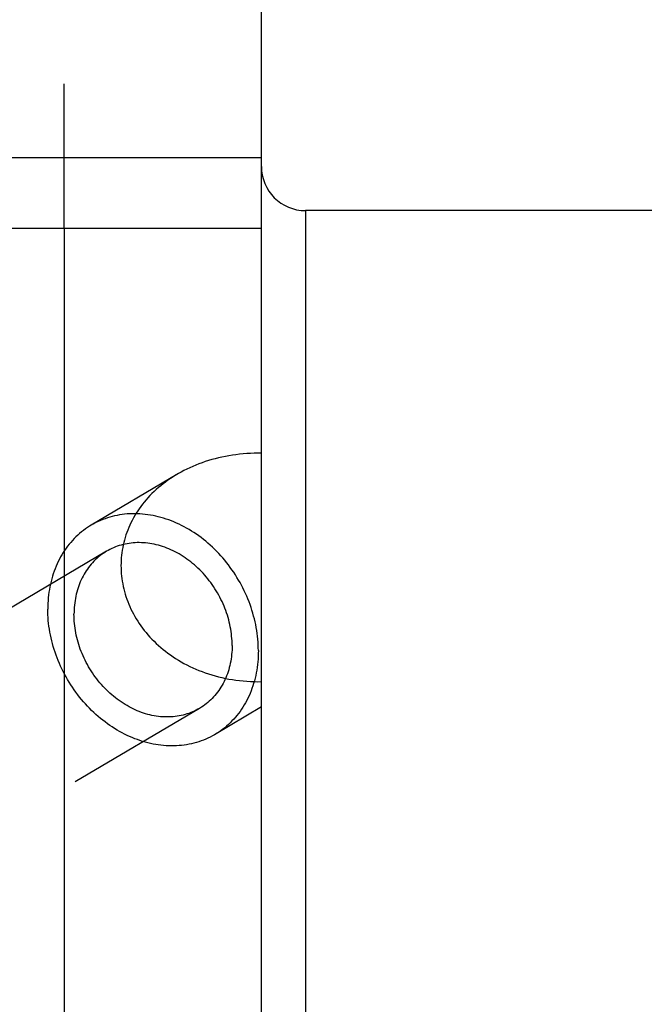
# Model space of a CAD drawing. Units: millimetres. Extents: x 0 to 594, y 0 to 420.
# Drawn here: x 286 to 300, y 227 to 250 of the extents above; entities that cross this region are included whole.
import ezdxf

# ---------------------------------------------------------------- set-up
doc = ezdxf.new("R2010")
doc.units = ezdxf.units.MM
doc.header["$LTSCALE"] = 32.67
doc.linetypes.add('HIDDEN', pattern=[0.2, 0.1, -0.1])
doc.layers.add('607201354-000_CL', color=7, linetype='CONTINUOUS')
doc.layers.add('607201354-000_HL', color=7, linetype='CONTINUOUS')

msp = doc.modelspace()

# ---------------------------------------------------------------- linework, layer by layer
at = {"layer": '607201354-000_CL', "color": 7, "linetype": 'CONTINUOUS'}
for p, q in [((291.6753, 195.761), (291.6753, 257.2377)), ((446.4753, 245.3993), (292.6753, 245.3993)), ((275.7753, 244.9993), (291.6753, 244.9993)), ((287.2116, 244.9993), (287.2116, 195.761))]:
    msp.add_line(p, q, dxfattribs=at)
at = {"layer": '607201354-000_CL', "color": 9, "linetype": 'CONTINUOUS'}
for p, q in [((275.7753, 246.5993), (291.6753, 246.5993)), ((292.6753, 245.3993), (292.6753, 207.5993))]:
    msp.add_line(p, q, dxfattribs=at)
at = {"layer": '607201354-000_CL', "color": 7, "linetype": 'CONTINUOUS'}
msp.add_arc((292.6753, 246.3993), 1, 180, 270, dxfattribs=at)
at = {"layer": '607201354-000_HL', "color": 6, "linetype": 'HIDDEN'}
for p, q in [((287.2116, 244.9993), (287.2116, 252.3334)), ((289.7616, 239.4296), (287.8237, 238.2817)), ((288.1729, 237.6923), (285.1308, 235.8902)), ((290.2778, 234.139), (276.832, 226.1737))]:
    msp.add_line(p, q, dxfattribs=at)
for points in [[(291.6753, 239.9098), (291.592, 239.9104), (291.5089, 239.9092), (291.4263, 239.9064), (291.3439, 239.9018), (291.2619, 239.8955), (291.1805, 239.8876), (291.0997, 239.8781), (291.0194, 239.8669), (290.9399, 239.8541), (290.861, 239.8397), (290.7829, 239.8237), (290.7056, 239.8062), (290.6294, 239.7872), (290.554, 239.7667), (290.4796, 239.7447), (290.4062, 239.7213), (290.3338, 239.6964), (290.2626, 239.6702), (290.1926, 239.6427), (290.1237, 239.6138), (290.056, 239.5837), (289.9895, 239.5522), (289.9243, 239.5196), (289.8603, 239.4857), (289.7977, 239.4507), (289.7616, 239.4296)], [(289.7616, 239.4296), (289.7364, 239.4146), (289.6765, 239.3773), (289.6179, 239.339), (289.5607, 239.2996), (289.5049, 239.2592), (289.4505, 239.2179), (289.3976, 239.1756), (289.3461, 239.1324), (289.2961, 239.0882), (289.2475, 239.0432), (289.2004, 238.9973), (289.1548, 238.9507), (289.1106, 238.9033), (289.068, 238.8551), (289.0269, 238.8063), (288.9873, 238.7566), (288.9493, 238.7064), (288.9127, 238.6555), (288.8777, 238.604), (288.8442, 238.5519), (288.8123, 238.4992), (288.7819, 238.446), (288.7531, 238.3923), (288.7257, 238.3381), (288.7, 238.2834), (288.6758, 238.2284), (288.6531, 238.1729), (288.632, 238.117), (288.6125, 238.0608), (288.5945, 238.0043), (288.5781, 237.9473), (288.5633, 237.8902), (288.55, 237.8328), (288.5382, 237.7752), (288.5281, 237.7173), (288.5195, 237.6593), (288.5124, 237.601), (288.5069, 237.5426), (288.503, 237.4842), (288.5007, 237.4257), (288.4999, 237.367)], [(291.6069, 235.4454), (291.6062, 235.51), (291.6039, 235.5748), (291.6002, 235.6398), (291.5951, 235.705), (291.5884, 235.7704), (291.5803, 235.8358), (291.5707, 235.9012), (291.5597, 235.9668), (291.5472, 236.0322), (291.5333, 236.0976), (291.5179, 236.1629), (291.5011, 236.228), (291.4829, 236.2929), (291.4633, 236.3576), (291.4423, 236.422), (291.4199, 236.4861), (291.3961, 236.5498), (291.3711, 236.6132), (291.3446, 236.6761), (291.3169, 236.7385), (291.2878, 236.8005), (291.2575, 236.8618), (291.2259, 236.9226), (291.1931, 236.9828), (291.159, 237.0423), (291.1238, 237.1011), (291.0873, 237.1592), (291.0497, 237.2165), (291.011, 237.273), (290.9712, 237.3286), (290.9302, 237.3833), (290.8882, 237.4372), (290.8452, 237.4901), (290.8012, 237.542), (290.7562, 237.593), (290.7102, 237.6428), (290.6633, 237.6916), (290.6156, 237.7393), (290.5669, 237.7859), (290.5175, 237.8313), (290.4672, 237.8755), (290.4161, 237.9185), (290.3643, 237.9602), (290.3118, 238.0007), (290.2587, 238.0399), (290.2049, 238.0777), (290.1504, 238.1142), (290.0954, 238.1494), (290.0399, 238.1831), (289.9838, 238.2155), (289.9273, 238.2464), (289.8704, 238.2758), (289.813, 238.3039), (289.7553, 238.3304), (289.6972, 238.3554), (289.6389, 238.3789), (289.5803, 238.4009), (289.5215, 238.4213), (289.4625, 238.4401), (289.4033, 238.4574), (289.3441, 238.4732), (289.2847, 238.4873), (289.2253, 238.4998), (289.166, 238.5107), (289.1066, 238.52), (289.0474, 238.5277), (288.9882, 238.5338), (288.9292, 238.5382), (288.8704, 238.541), (288.8118, 238.5422), (288.7534, 238.5418), (288.6954, 238.5397), (288.6377, 238.5359), (288.5803, 238.5306), (288.5234, 238.5236), (288.4669, 238.515), (288.4108, 238.5048), (288.3553, 238.493), (288.3003, 238.4796), (288.2458, 238.4645), (288.192, 238.4479), (288.1389, 238.4298), (288.0863, 238.41), (288.0346, 238.3887), (287.9835, 238.3659), (287.9332, 238.3416), (287.8838, 238.3157), (287.8351, 238.2884)], [(287.8237, 238.2817), (287.7873, 238.2595), (287.7405, 238.2292), (287.6945, 238.1975), (287.6495, 238.1644), (287.6055, 238.1298), (287.5624, 238.0939), (287.5204, 238.0567), (287.4795, 238.0181), (287.4397, 237.9782), (287.4009, 237.937), (287.3634, 237.8945), (287.3269, 237.8509), (287.2916, 237.806), (287.2576, 237.7599), (287.2248, 237.7127), (287.1932, 237.6644), (287.1628, 237.615), (287.1338, 237.5646), (287.106, 237.513), (287.0796, 237.4606), (287.0545, 237.4072), (287.0308, 237.3528), (287.0084, 237.2975), (286.9874, 237.2414), (286.9678, 237.1845), (286.9496, 237.1267), (286.9328, 237.0683), (286.9174, 237.009), (286.9035, 236.9492), (286.891, 236.8887), (286.8799, 236.8275), (286.8704, 236.7658), (286.8623, 236.7036), (286.8556, 236.6409), (286.8504, 236.5777), (286.8467, 236.5142), (286.8445, 236.4503), (286.8438, 236.3859)], [(288.1729, 237.6923), (288.1319, 237.6671), (288.0943, 237.6421), (288.0575, 237.6159), (288.0216, 237.5884), (287.9865, 237.5597), (287.9523, 237.5299), (287.9191, 237.4989), (287.8867, 237.4667), (287.8554, 237.4335), (287.825, 237.3991), (287.7957, 237.3637), (287.7673, 237.3272), (287.74, 237.2897), (287.7138, 237.2512), (287.6887, 237.2118), (287.6647, 237.1714), (287.6418, 237.1301), (287.6201, 237.088), (287.5995, 237.0449), (287.5801, 237.0011), (287.5619, 236.9565), (287.5448, 236.9112), (287.529, 236.8651), (287.5144, 236.8184), (287.5011, 236.7709), (287.489, 236.7229), (287.4781, 236.6743), (287.4685, 236.6251), (287.4602, 236.5755), (287.4531, 236.5254), (287.4473, 236.4748), (287.4428, 236.4238), (287.4396, 236.3725), (287.4376, 236.3208), (287.437, 236.2688)], [(291.0137, 235.5625), (291.013, 235.6148), (291.0111, 235.6672), (291.0079, 235.7198), (291.0034, 235.7726), (290.9976, 235.8254), (290.9905, 235.8784), (290.9822, 235.9313), (290.9726, 235.9843), (290.9617, 236.0372), (290.9496, 236.09), (290.9362, 236.1427), (290.9216, 236.1952), (290.9058, 236.2475), (290.8888, 236.2996), (290.8706, 236.3514), (290.8512, 236.4029), (290.8306, 236.454), (290.8088, 236.5047), (290.786, 236.5551), (290.7619, 236.6049), (290.7368, 236.6543), (290.7106, 236.7031), (290.6833, 236.7514), (290.655, 236.7991), (290.6257, 236.8461), (290.5953, 236.8925), (290.5639, 236.9381), (290.5316, 236.983), (290.4983, 237.0272), (290.4642, 237.0705), (290.4291, 237.113), (290.3931, 237.1547), (290.3564, 237.1954), (290.3188, 237.2352), (290.2804, 237.2741), (290.2412, 237.312), (290.2014, 237.3489), (290.1608, 237.3848), (290.1195, 237.4196), (290.0776, 237.4533), (290.0351, 237.4859), (289.992, 237.5174), (289.9483, 237.5477), (289.9041, 237.5769), (289.8595, 237.6048), (289.8144, 237.6315), (289.7688, 237.657), (289.7229, 237.6813), (289.6766, 237.7042), (289.63, 237.7259), (289.5831, 237.7463), (289.5359, 237.7653), (289.4885, 237.783), (289.4409, 237.7994), (289.3932, 237.8144), (289.3453, 237.8281), (289.2973, 237.8403), (289.2494, 237.8512), (289.2013, 237.8607), (289.1533, 237.8688), (289.1054, 237.8754), (289.0575, 237.8807), (289.0098, 237.8845), (288.9622, 237.887), (288.9148, 237.888), (288.8676, 237.8875), (288.8207, 237.8857), (288.7741, 237.8824), (288.7278, 237.8778), (288.6819, 237.8717), (288.6363, 237.8642), (288.5912, 237.8552), (288.5465, 237.8449), (288.5023, 237.8332), (288.4587, 237.8202), (288.4156, 237.8057), (288.3731, 237.7899), (288.3312, 237.7727), (288.2899, 237.7542), (288.2493, 237.7344), (288.2094, 237.7132), (288.1729, 237.6923)], [(288.4999, 237.367), (288.5007, 237.3083), (288.503, 237.2497), (288.5069, 237.191), (288.5124, 237.1324), (288.5195, 237.0737), (288.5281, 237.0152), (288.5382, 236.9569), (288.55, 236.8986), (288.5633, 236.8405), (288.5781, 236.7826), (288.5945, 236.7248), (288.6125, 236.6673), (288.632, 236.6101), (288.6531, 236.5532), (288.6758, 236.4966), (288.7, 236.4403), (288.7257, 236.3843), (288.7531, 236.3287), (288.7819, 236.2736), (288.8123, 236.219), (288.8442, 236.1648), (288.8777, 236.1112), (288.9127, 236.058), (288.9493, 236.0054), (288.9873, 235.9535), (289.0269, 235.9021), (289.068, 235.8514), (289.1106, 235.8014), (289.1547, 235.7521), (289.2004, 235.7036), (289.2475, 235.6559), (289.2961, 235.6089), (289.3461, 235.5628), (289.3976, 235.5177), (289.4505, 235.4734), (289.5049, 235.4301), (289.5607, 235.3878), (289.6179, 235.3464), (289.6765, 235.3061), (289.7364, 235.267), (289.7977, 235.229), (289.8603, 235.1921), (289.9242, 235.1564), (289.9895, 235.1219), (290.056, 235.0887), (290.1237, 235.0569), (290.1926, 235.0263), (290.2627, 234.9972), (290.3339, 234.9694), (290.4062, 234.9431), (290.4796, 234.9183), (290.554, 234.8949), (290.6294, 234.8731), (290.7057, 234.8529), (290.7829, 234.8343), (290.861, 234.8173), (290.9399, 234.802), (291.0194, 234.7884), (291.0997, 234.7765), (291.1805, 234.7663), (291.2619, 234.7579), (291.3439, 234.7513), (291.4263, 234.7464), (291.5089, 234.7434), (291.592, 234.7421), (291.6753, 234.7427)], [(291.6753, 234.1707), (290.6156, 233.543), (290.5669, 233.5156), (290.5175, 233.4898), (290.4672, 233.4654), (290.4161, 233.4426), (290.3643, 233.4213), (290.3118, 233.4015), (290.2587, 233.3834), (290.2049, 233.3668), (290.1504, 233.3517), (290.0954, 233.3383), (290.0399, 233.3265), (289.9838, 233.3163), (289.9273, 233.3077), (289.8704, 233.3007), (289.813, 233.2954), (289.7553, 233.2916), (289.6972, 233.2896), (289.6389, 233.2891), (289.5803, 233.2903), (289.5215, 233.2931), (289.4625, 233.2975), (289.4033, 233.3036), (289.3441, 233.3113), (289.2847, 233.3206), (289.2253, 233.3315), (289.166, 233.344), (289.1066, 233.3582), (289.0474, 233.3739), (288.9882, 233.3912), (288.9292, 233.41), (288.8704, 233.4305), (288.8118, 233.4524), (288.7534, 233.4759), (288.6954, 233.5009), (288.6377, 233.5275), (288.5803, 233.5555), (288.5234, 233.5849), (288.4669, 233.6158), (288.4108, 233.6482), (288.3553, 233.6819), (288.3003, 233.7171), (288.2458, 233.7536), (288.192, 233.7915), (288.1389, 233.8306), (288.0863, 233.8711), (288.0346, 233.9129), (287.9835, 233.9558), (287.9332, 234.0001), (287.8838, 234.0454), (287.8351, 234.092), (287.7873, 234.1397), (287.7405, 234.1885), (287.6945, 234.2384), (287.6495, 234.2893), (287.6055, 234.3412), (287.5624, 234.3941), (287.5204, 234.448), (287.4795, 234.5027), (287.4397, 234.5584), (287.4009, 234.6149), (287.3634, 234.6721), (287.3269, 234.7302), (287.2916, 234.789), (287.2576, 234.8485), (287.2248, 234.9087), (287.1932, 234.9695), (287.1628, 235.0309), (287.1338, 235.0928), (287.106, 235.1552), (287.0796, 235.2181), (287.0545, 235.2815), (287.0308, 235.3452), (287.0084, 235.4093), (286.9874, 235.4737), (286.9678, 235.5384), (286.9496, 235.6033), (286.9328, 235.6684), (286.9174, 235.7337), (286.9035, 235.7991), (286.891, 235.8646), (286.8799, 235.9301), (286.8704, 235.9955), (286.8623, 236.0609), (286.8556, 236.1263), (286.8504, 236.1915), (286.8467, 236.2565), (286.8445, 236.3213), (286.8438, 236.3859)], [(290.2778, 234.139), (290.2412, 234.1181), (290.2014, 234.0969), (290.1608, 234.0771), (290.1195, 234.0586), (290.0776, 234.0414), (290.0351, 234.0256), (289.992, 234.0112), (289.9483, 233.9981), (289.9041, 233.9864), (289.8595, 233.9761), (289.8144, 233.9672), (289.7688, 233.9597), (289.7229, 233.9536), (289.6766, 233.9489), (289.63, 233.9456), (289.5831, 233.9438), (289.5359, 233.9434), (289.4885, 233.9444), (289.4409, 233.9468), (289.3932, 233.9506), (289.3453, 233.9559), (289.2973, 233.9625), (289.2494, 233.9706), (289.2013, 233.9801), (289.1533, 233.991), (289.1054, 234.0032), (289.0575, 234.0169), (289.0098, 234.0319), (288.9622, 234.0483), (288.9148, 234.066), (288.8676, 234.085), (288.8207, 234.1054), (288.7741, 234.1271), (288.7278, 234.1501), (288.6819, 234.1743), (288.6363, 234.1998), (288.5912, 234.2265), (288.5465, 234.2545), (288.5023, 234.2836), (288.4587, 234.3139), (288.4156, 234.3454), (288.3731, 234.378), (288.3312, 234.4117), (288.2899, 234.4465), (288.2493, 234.4824), (288.2094, 234.5193), (288.1703, 234.5572), (288.1319, 234.5961), (288.0943, 234.6359), (288.0575, 234.6766), (288.0216, 234.7183), (287.9865, 234.7608), (287.9523, 234.8041), (287.9191, 234.8483), (287.8867, 234.8932), (287.8554, 234.9389), (287.825, 234.9852), (287.7957, 235.0322), (287.7673, 235.0799), (287.74, 235.1282), (287.7138, 235.177), (287.6887, 235.2264), (287.6647, 235.2763), (287.6418, 235.3266), (287.6201, 235.3773), (287.5995, 235.4285), (287.5801, 235.4799), (287.5619, 235.5317), (287.5448, 235.5838), (287.529, 235.6361), (287.5144, 235.6886), (287.5011, 235.7414), (287.489, 235.7941), (287.4781, 235.847), (287.4685, 235.9), (287.4602, 235.9529), (287.4531, 236.0059), (287.4473, 236.0588), (287.4428, 236.1115), (287.4396, 236.1641), (287.4376, 236.2165), (287.437, 236.2688)], [(291.0137, 235.5625), (291.013, 235.5105), (291.0111, 235.4588), (291.0079, 235.4075), (291.0034, 235.3566), (290.9976, 235.3059), (290.9905, 235.2558), (290.9822, 235.2062), (290.9726, 235.157), (290.9617, 235.1084), (290.9496, 235.0604), (290.9362, 235.013), (290.9216, 234.9662), (290.9058, 234.9202), (290.8888, 234.8748), (290.8706, 234.8302), (290.8512, 234.7864), (290.8306, 234.7433), (290.8088, 234.7012), (290.786, 234.6599), (290.7619, 234.6195), (290.7368, 234.5801), (290.7106, 234.5416), (290.6833, 234.5041), (290.655, 234.4676), (290.6257, 234.4322), (290.5953, 234.3978), (290.5639, 234.3646), (290.5316, 234.3324), (290.4983, 234.3014), (290.4642, 234.2716), (290.4291, 234.2429), (290.3931, 234.2154), (290.3564, 234.1892), (290.3188, 234.1642), (290.2778, 234.139)], [(291.6069, 235.4454), (291.6062, 235.381), (291.6039, 235.3171), (291.6002, 235.2536), (291.5951, 235.1904), (291.5884, 235.1277), (291.5803, 235.0655), (291.5707, 235.0038), (291.5597, 234.9427), (291.5472, 234.8821), (291.5333, 234.8223), (291.5179, 234.763), (291.5011, 234.7046), (291.4829, 234.6469), (291.4633, 234.5899), (291.4423, 234.5338), (291.4199, 234.4785), (291.3961, 234.4242), (291.3711, 234.3707), (291.3446, 234.3183), (291.3169, 234.2668), (291.2878, 234.2163), (291.2575, 234.1669), (291.2259, 234.1186), (291.1931, 234.0714), (291.159, 234.0253), (291.1238, 233.9805), (291.0873, 233.9368), (291.0497, 233.8943), (291.011, 233.8531), (290.9712, 233.8132), (290.9302, 233.7747), (290.8882, 233.7374), (290.8452, 233.7015), (290.8012, 233.6669), (290.7562, 233.6338), (290.7102, 233.6021), (290.6633, 233.5718), (290.6269, 233.5497)]]:
    msp.add_lwpolyline(points, dxfattribs=at)

doc.saveas('drawing.dxf')
